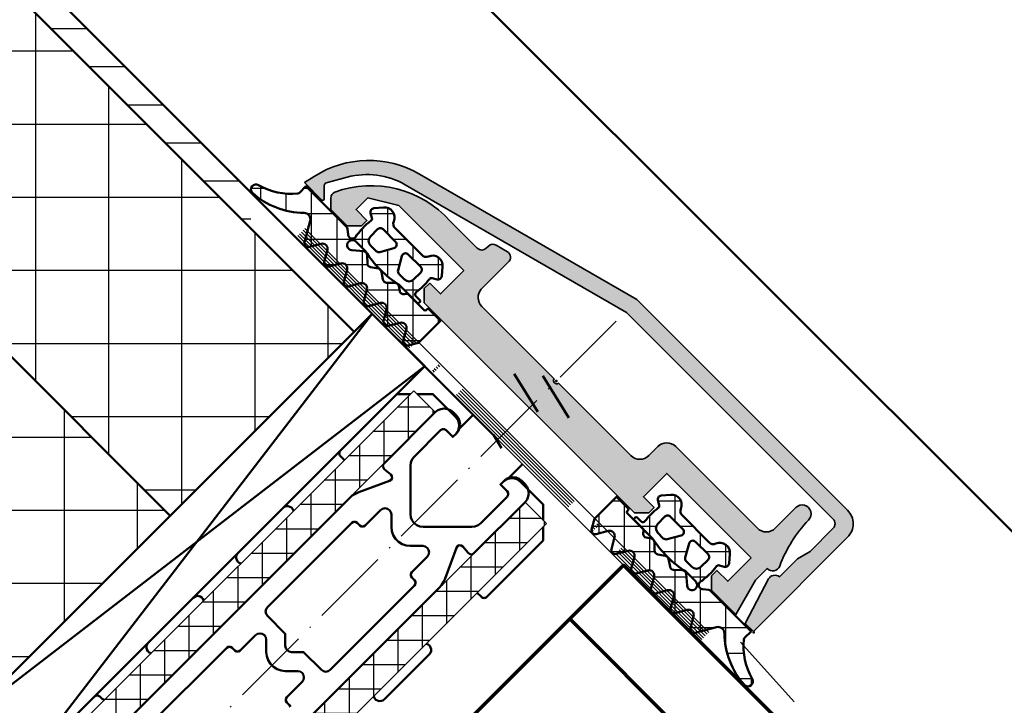
# Model space of a CAD drawing. Units: millimetres. Extents: x 2450 to 23610, y -3352 to 2500.
# Drawn here: x 6962 to 7040, y -2983 to -2929 of the extents above; entities that cross this region are included whole.
import ezdxf

# ---------------------------------------------------------------- set-up
doc = ezdxf.new("R2010")
doc.units = ezdxf.units.MM
for name, pattern in [('ACAD_ISO10W100', [18, 12, -3, 0, -3]), ('BROKEN_2', [17.700000002980232, 12.5, -2.5, 0.2000000029802322, -2.5]), ('BROKEN_4', [17.700000002980232, 12.5, -2.5, 0.2000000029802322, -2.5])]:
    doc.linetypes.add(name, pattern=pattern)
for name, color, linetype, lineweight in [('S02_Beschriftung', 1, 'Continuous', 25), ('S03_AL_Kontur', 253, 'Continuous', 35), ('S04_AL_Schraffur', 253, 'Continuous', 25), ('S05_EPDM_Kontur', 43, 'Continuous', 50), ('S06_EPDM_Schraffur', 43, 'Continuous', 25), ('S07_Isolation_Kontur', 91, 'Continuous', 50), ('S09_KS_Kontur', 254, 'Continuous', 50), ('S11_Stahl_Kontur', 62, 'Continuous', 50), ('S13_Zubehör_Kontur', 32, 'Continuous', 50), ('S15_Glas_Kontur', 4, 'Continuous', 70), ('S18_Mittellinie', 10, 'ACAD_ISO10W100', 25), ('S23_Konstruktion_025', 5, 'Continuous', 25)]:
    doc.layers.add(name, color=color, linetype=linetype, lineweight=lineweight)
doc.layers.add('S22_Einfügepunkte', color=103, linetype='Continuous', lineweight=50, plot=False)

# ---------------------------------------------------------------- blocks, each defined once
blk = doc.blocks.new('*X16421')
at = {"layer": 'S06_EPDM_Schraffur'}
for points in [[(365.7919616699218, 412.2791137695312), (365.7919616699218, 428.9638061523438)], [(338.9461975097656, 426.8181762695312), (367.9375915527344, 426.8181762695312)], [(371.5519714355469, 418.0391235351562), (371.5519714355469, 423.2037963867188)], [(344.7061767578125, 421.0581970214844), (373.6976013183594, 421.0581665039063)], [(350.4661865234375, 415.2981872558594), (368.81103515625, 415.2981872558594)], [(356.2261962890625, 409.5381774902344), (363.0510559082031, 409.5381774902344)]]:
    blk.add_lwpolyline(points, dxfattribs=at)
blk = doc.blocks.new('*X16422')
at = {"layer": 'S06_EPDM_Schraffur'}
for points in [[(364.7492980957031, 458.9978332519531), (367.5776977539063, 458.9978332519531)], [(367.7492980957031, 455.9978332519531), (370.5776977539063, 455.9978332519531)], [(370.7492980957031, 452.9978332519531), (373.5776977539063, 452.9978332519531)], [(373.7492980957031, 449.9978332519531), (376.5776977539063, 449.9978332519531)], [(376.7492980957031, 446.9978332519531), (379.5777282714844, 446.9978332519531)], [(379.7492980957031, 443.9978332519531), (380.4740295410156, 443.9978332519531)]]:
    blk.add_lwpolyline(points, dxfattribs=at)
blk = doc.blocks.new('*X16418')
at = {"layer": 'S06_EPDM_Schraffur'}
for points in [[(189.2160186767578, 430.0382385253906), (189.2160186767578, 426.6441345214844)], [(187.2959747314453, 428.9711608886719), (187.2959747314453, 428.5641784667969)], [(187.4954376220703, 429.1706848144531), (190.0835723876953, 429.1706848144531)], [(191.1360015869141, 428.1182556152344), (191.1360015869141, 424.7241516113281)], [(188.6094512939453, 427.2506408691406), (192.0036315917969, 427.2506408691406)], [(193.0559997558594, 426.1982727050781), (193.0559997558594, 422.8041687011719)], [(190.5294952392578, 425.3306579589844), (193.9235992431641, 425.3306579589844)], [(194.9760284423828, 424.2782897949218), (194.9760284423828, 420.8841247558594)], [(192.4494781494141, 423.4106750488281), (195.8435821533203, 423.4106750488281)], [(196.8959503173828, 422.3582458496094), (196.8959503173828, 418.9641418457031)], [(194.3694763183594, 421.4906921386719), (197.7636260986328, 421.4906921386719)], [(198.8159942626953, 420.4382629394531), (198.8159942626953, 417.0441589355469)], [(196.2895050048828, 419.5706481933594), (199.6835479736328, 419.5706481933594)], [(200.7360382080078, 418.5182800292969), (200.7359771728516, 415.1241760253906)], [(198.2095031738281, 417.6506652832031), (201.6036071777344, 417.6506652832031)], [(202.6559600830078, 416.5982360839844), (202.6559600830078, 413.2041320800781)], [(200.1294708251953, 415.7306823730469), (203.5235748291016, 415.7306823730469)], [(204.5760040283203, 414.6782531738281), (204.5760040283203, 411.2841491699218)], [(202.0495147705078, 413.8106994628906), (205.4435577392578, 413.8106994628906)], [(206.4960021972656, 412.7582702636719), (206.4960021972656, 409.3641662597656)], [(203.9694366455078, 411.8906555175781), (207.3636169433594, 411.8906555175781)], [(208.4159851074219, 410.8382873535156), (208.4159851074219, 407.4441833496094)], [(205.8894805908203, 409.9706726074218), (209.2835845947266, 409.9706726074218)], [(210.3360290527344, 408.9182434082031), (210.3360290527344, 405.5241394042969)], [(207.8094787597656, 408.0506896972656), (211.2035827636719, 408.0506896972656)], [(212.2560119628906, 406.9982604980469), (212.2560119628906, 403.6041564941406)], [(209.7294464111328, 406.1306457519531), (213.1236114501953, 406.1306457519531)], [(214.1759796142578, 405.0782775878906), (214.1759796142578, 401.6841735839844)], [(211.6495056152344, 404.2106628417969), (215.0436096191406, 404.2106628417969)], [(216.0960235595703, 403.1582946777344), (216.0960388183594, 402.6168518066406)], [(213.5694885253906, 402.2906799316406), (215.7698364257812, 402.2906799316406)]]:
    blk.add_lwpolyline(points, dxfattribs=at)
blk = doc.blocks.new('*X16419')
at = {"layer": 'S06_EPDM_Schraffur'}
for points in [[(180.4461212158203, 421.2684020996094), (180.4461212158203, 417.8742980957031)], [(178.7256622314453, 420.4007873535156), (181.3137512207031, 420.4007873535156)], [(178.5261383056641, 420.2013244628906), (178.5261383056641, 419.7942810058594)], [(182.3661651611328, 419.3484191894531), (182.3661651611328, 415.9543151855469)], [(179.8396148681641, 418.4808044433594), (183.2337188720703, 418.4808044433594)], [(184.286148071289, 417.4284362792969), (184.286148071289, 414.0343322753906)], [(181.7595977783203, 416.5608215332031), (185.1537628173828, 416.5608215332031)], [(186.2061462402344, 415.5083923339844), (186.2061462402344, 412.1142883300781)], [(183.6796417236328, 414.6408386230469), (187.073745727539, 414.6408386230469)], [(188.1261749267578, 413.5884094238281), (188.1261749267578, 410.1943054199218)], [(185.599624633789, 412.7207946777344), (188.9937286376953, 412.7207946777344)], [(190.0460968017578, 411.6684265136719), (190.0460968017578, 408.2743225097656)], [(187.5196228027344, 410.8008117675781), (190.9137725830078, 410.8008117675781)], [(191.9661407470703, 409.7484436035156), (191.9661407470703, 406.3542785644531)], [(189.4396514892578, 408.8808288574218), (192.8336944580078, 408.8808288574218)], [(193.8861846923828, 407.8283996582031), (193.8861846923828, 404.4342956542969)], [(191.3596343994141, 406.9608459472656), (194.7537384033203, 406.9608459472656)], [(195.8061218261719, 405.9084167480469), (195.8061218261719, 402.5143127441406)], [(193.2796173095703, 405.0408020019531), (196.6737213134766, 405.0408020019531)], [(197.7261505126953, 403.9884338378906), (197.7261505126953, 400.5943298339844)], [(195.1996612548828, 403.1208190917969), (198.5937042236328, 403.1208190917969)], [(199.6461486816406, 402.0683898925781), (199.6461486816406, 398.6742858886719)], [(197.1195983886719, 401.2008361816406), (200.5137481689453, 401.2008361816406)], [(201.5661163330078, 400.1484069824218), (201.5661163330078, 396.7543029785156)], [(199.0396270751953, 399.2807922363281), (202.4337310791016, 399.2807922363281)], [(203.4861602783203, 398.2284240722656), (203.4861602783203, 394.8343200683594)], [(200.9596252441406, 397.3608093261719), (204.3537292480469, 397.3608093261719)], [(205.4061431884766, 396.3084411621094), (205.4061431884766, 392.9142761230469)], [(202.8795928955078, 395.4408264160156), (206.2737579345703, 395.4408264160156)], [(207.3261260986328, 394.3883972167969), (207.3261260986328, 393.8470153808594)], [(204.7996368408203, 393.5208435058594), (206.9999694824219, 393.5208435058594)]]:
    blk.add_lwpolyline(points, dxfattribs=at)
blk = doc.blocks.new('161450_s')
at = {"layer": 'S04_AL_Schraffur'}
h = blk.add_hatch(color=256, dxfattribs=at)
edge = h.paths.add_edge_path()
edge.add_line((20.6979866027832, -7.499991893768311), (11.29800415039063, -7.499991893768311))
edge.add_line((11.29800415039063, -7.499991893768311), (11.29800415039062, -4.899997234344482))
edge.add_line((11.29800415039062, -4.899997234344482), (12.49800205230713, -4.899997234344482))
edge.add_line((12.49800205230713, -4.899997234344482), (12.49800205230713, -4.299998283386232))
edge.add_line((12.49800205230713, -4.299998283386232), (11.69800472259522, -3.5))
edge.add_line((11.69800472259522, -3.5), (-11.70195102691651, -3.5))
edge.add_line((-11.70195102691651, -3.5), (-12.50194835662842, -4.299998283386232))
edge.add_line((-12.50194835662842, -4.299998283386232), (-12.50194835662842, -4.899997234344482))
edge.add_line((-12.50194835662842, -4.899997234344482), (-11.30195045471192, -4.899997234344482))
edge.add_line((-11.30195045471192, -4.899997234344482), (-11.30195045471191, -7.499991893768311))
edge.add_line((-11.30195045471191, -7.499991893768311), (-18.55086898803711, -7.499991893768311))
edge.add_line((-18.55086898803711, -7.499991893768311), (-20.70193290710449, -6.199994564056396))
edge.add_line((-20.70193290710449, -6.199994564056396), (-20.70193290710449, -4.899997234344482))
edge.add_line((-20.70193290710449, -4.899997234344482), (-19.50193214416504, -4.899997234344482))
edge.add_line((-19.50193214416504, -4.899997234344482), (-19.50193214416504, -4.299998283386232))
edge.add_line((-19.50193214416504, -4.299998283386232), (-20.30192947387695, -3.5))
edge.add_line((-20.30192947387695, -3.5), (-22.10192680358887, -3.500000000000001))
edge.add_line((-22.10192680358887, -3.500000000000001), (-22.74731826782288, -4.145390033722537))
edge.add_arc((-22.42503726627465, -4.499022025747441), 0.4784565076811393, 132.3443432157596, 203.5140561727578)
edge.add_arc((-15.29702766678878, -1.166516662645633), 8.346845085537476, 204.9687077073396, 273.2439002333487)
edge.add_line((-14.82470893859863, -9.499987602233887), (-11.8019495010376, -9.499987602233887))
edge.add_arc((-11.8019496459066, -9.99998679342857), 0.4999991911947049, 1.6600791525434033e-05, 89.99998339920887, ccw=False)
edge.add_line((-11.30195045471191, -9.99998664855957), (-11.30195045471191, -10.23251247406005))
edge.add_arc((-10.80194805568784, -10.23251014454959), 0.5000023990295028, 180.000266940955, 254.9998704614815)
edge.add_line((-10.93135929107666, -10.71547508239746), (-9.931364059448242, -10.98342323303223))
edge.add_arc((-9.804562600632998, -10.4919719194893), 0.5075460605115002, 255.5324043133033, 366.1957358830348)
edge.add_line((-9.299981117248535, -10.43719482421875), (-9.299981117248535, -7.437201499938963))
edge.add_arc((-8.301957453197158, -7.499990657253344), 0.9999968561364513, 89.99998150686793, 176.4000668708648, ccw=False)
edge.add_line((-8.301957130432129, -6.499993801116944), (-0.2499994933605194, -6.499993801116944))
edge.add_arc((0, -6.556243495677164), 0.2562494386698912, 12.680341729760187, 167.3196582702398, ccw=False)
edge.add_line((0.2499994933605194, -6.499993801116944), (8.299955368041992, -6.499993801116944))
edge.add_arc((8.299953485540165, -7.499993776333566), 0.9999999752183939, 0.0006542781936786923, 89.99989214058769, ccw=False)
edge.add_line((9.29995346069336, -7.499982357025145), (9.299980163574217, -8.499990463256836))
edge.add_arc((10.29996928873669, -8.499998477090372), 0.999989125194581, 179.9995408361673, 269.9994209627043)
edge.add_line((10.29995918273929, -9.499987602233887), (19.39798545837402, -9.499987602233887))
edge.add_arc((19.39800897598189, -10.49996217718898), 0.9999745752316392, 0.0011114316187104123, 90.00134749393487, ccw=False)
edge.add_line((20.39798355102539, -10.49994277954102), (20.39798355102539, -12.79998111724854))
edge.add_arc((21.09731006622314, -12.79998064041138), 0.6993265151979164, 180.0000390672398, 360.0000390672401)
edge.add_arc((32.38587681110928, -13.02929287130864), 10.591722851358, 155.5223932371061, 178.759439124609, ccw=False)
edge.add_arc((22.20226039768668, -8.396249724469733), 0.5962739647885147, 335.7928306635611, 450.4114042621163)
edge.add_line((22.19797897338867, -7.799991130828858), (22.19797897338867, -6.499993801116928))
edge.add_line((22.19797897338867, -6.499993801116928), (23.0018253326416, -3.5))
edge.add_line((23.0018253326416, -3.5), (20.2979850769043, -3.5))
edge.add_line((20.2979850769043, -3.5), (19.49798774719239, -4.299998283386233))
edge.add_line((19.49798774719239, -4.299998283386233), (19.49798774719239, -4.899997234344482))
edge.add_line((19.49798774719239, -4.899997234344482), (20.6979866027832, -4.899997234344481))
edge.add_line((20.6979866027832, -4.899997234344481), (20.6979866027832, -7.499991893768311))
at = {"layer": 'S03_AL_Kontur'}
blk.add_lwpolyline([(20.6979866027832, -7.499991893768311), (11.29800415039063, -7.499991893768311), (11.29800415039062, -4.899997234344482), (12.49800205230713, -4.899997234344482), (12.49800205230713, -4.299998283386232), (11.69800472259522, -3.5), (-11.70195102691651, -3.5), (-12.50194835662842, -4.299998283386232), (-12.50194835662842, -4.899997234344482), (-11.30195045471192, -4.899997234344482), (-11.30195045471191, -7.499991893768311), (-18.55086898803711, -7.499991893768311), (-20.70193290710449, -6.199994564056396), (-20.70193290710449, -4.899997234344482), (-19.50193214416504, -4.899997234344482), (-19.50193214416504, -4.299998283386232), (-20.30192947387695, -3.5), (-22.10192680358887, -3.500000000000001), (-22.74731826782288, -4.145390033722537, 0.3209191069574127), (-22.8637638092041, -4.689913749694834, 0.3070441541580669), (-14.82470893859863, -9.499987602233887), (-11.8019495010376, -9.499987602233887, -0.4142133926482415), (-11.30195045471191, -9.99998664855957), (-11.30195045471191, -10.23251247406005, 0.3394523295536267), (-10.93135929107666, -10.71547508239746), (-9.931364059448242, -10.98342323303223, 0.5242512764555086), (-9.299981117248535, -10.43719482421875), (-9.299981117248535, -7.437201499938963, -0.3959284396566173), (-8.301957130432129, -6.499993801116944), (-0.2499994933605194, -6.499993801116944, -0.8000005976862369), (0.2499994933605194, -6.499993801116944), (8.299955368041992, -6.499993801116944, -0.4142096663683453), (9.29995346069336, -7.499982357025145), (9.299980163574217, -8.499990463256836, 0.4142129495859552), (10.29995918273929, -9.499987602233887), (19.39798545837402, -9.499987602233887, -0.4142147691126088), (20.39798355102539, -10.49994277954102), (20.39798355102539, -12.79998111724854, 1.000000000000001), (21.7966365814209, -12.79998016357422, -0.1017396094709359), (22.74610328674317, -8.640744209289556, 0.546455551875232), (22.19797897338867, -7.799991130828858), (22.19797897338867, -6.499993801116928), (23.0018253326416, -3.5), (20.2979850769043, -3.5), (19.49798774719239, -4.299998283386233), (19.49798774719239, -4.899997234344482), (20.6979866027832, -4.899997234344481)], format="xyb", close=True, dxfattribs=at)
at = {"layer": 'S22_Einfügepunkte'}
for p in [(25, -3.5), (0, -6.5)]:
    blk.add_point(p, dxfattribs=at)
blk = doc.blocks.new('161460_s')
at = {"layer": 'S04_AL_Schraffur'}
h = blk.add_hatch(color=256, dxfattribs=at)
edge = h.paths.add_edge_path()
edge.add_arc((-42.73207166993919, 0.3019956503629277), 5.993340220217315, 209.9704805124778, 255.0322967304535)
edge.add_line((-44.27999877929688, -5.48799991607666), (-24.82859802246094, -10.6999340057373))
edge.add_line((-24.82859802246094, -10.6999340057373), (-1.79998779296875, -10.6999340057373))
edge.add_arc((-1.799971268312543, -10.19998104603173), 0.4999529599786658, 269.998106235717, 360.0053909278619)
edge.add_line((-1.300018310546875, -10.1999340057373), (-1.300018310546875, -7.619583129882812))
edge.add_line((-1.300018310546875, -7.619583129882812), (-1.600006103515625, -6.499961853027344))
edge.add_line((-1.600006103515625, -6.499961853027344), (-1.600006103515625, -4.499969482421875))
edge.add_arc((-1.505140088450861, -3.912267958911027), 0.595308862315387, 165.9144488595551, 260.8304841933665, ccw=False)
edge.add_line((-2.082550048828125, -3.767387390136719), (-0.899993896484375, 0))
edge.add_line((-0.899993896484375, 0), (0, 0))
edge.add_line((0, 0), (0, -10.49993133544922))
edge.add_arc((-1.499992515020572, -10.49992356210084), 1.499992515040713, 269.99854840198407, 359.99970307848196, ccw=False)
edge.add_line((-1.500030517578125, -11.99991607666016), (-24.99978637695312, -11.99992370605469))
edge.add_line((-24.99978637695312, -11.99992370605469), (-44.07022094726562, -6.8900146484375))
edge.add_arc((-41.9996050280579, 0.8374532235873282), 8.000075624520832, 192.5006234184108, 254.9996738684145, ccw=False)
edge.add_line((-49.81002807617188, -0.8941650390625), (-49.9996337890625, 0))
edge.add_line((-49.9996337890625, 0), (-48.06207717889902, 0))
edge.add_arc((-48.06207717889897, -0.100000000000026), 0.100000000000026, -44.99882650731439, 90.00000000002439, ccw=False)
edge.add_line((-47.99136505254774, -0.1707092298564703), (-48.73635864257812, -0.9157333374023438))
edge.add_arc((-48.49972952670381, -1.10000281320985), 0.2999142847445472, 142.0911458668943, 217.899364148943)
edge.add_line((-48.73638916015625, -1.284233093261719), (-47.92399978637695, -2.691999912261963))
at = {"layer": 'S03_AL_Kontur'}
blk.add_lwpolyline([(-47.92399978637695, -2.691999912261963, 0.1991927785047379), (-44.27999877929688, -5.48799991607666), (-24.82859802246094, -10.6999340057373), (-1.79998779296875, -10.6999340057373, 0.4142508018528785), (-1.300018310546875, -10.1999340057373), (-1.300018310546875, -7.619583129882812), (-1.600006103515625, -6.499961853027344), (-1.600006103515625, -4.499969482421875, -0.4395733047315691), (-2.082550048828125, -3.767387390136719), (-0.899993896484375, 0), (0, 0), (0, -10.49993133544922, -0.4142194650351205), (-1.500030517578125, -11.99991607666016), (-24.99978637695312, -11.99992370605469), (-44.07022094726562, -6.8900146484375, -0.2796709536367333), (-49.81002807617188, -0.8941650390625), (-49.9996337890625, 0), (-48.06207717889902, 0, -0.6681712315816839), (-47.99136505254774, -0.1707092298564703), (-48.73635864257812, -0.9157333374023438, 0.3433918641554863), (-48.73638916015625, -1.284233093261719)], format="xyb", close=True, dxfattribs=at)
blk = doc.blocks.new('244682_s')
at = {"layer": 'S06_EPDM_Schraffur'}
h = blk.add_hatch(dxfattribs=at)
h.set_pattern_fill('NETZ', color=256, scale=2, angle=45, style=0)
h.set_pattern_definition([(45, (-282.3808273793325, -107.9329604720306), (-1.414213562373095, 1.414213562373095), []), (135, (-282.3808273793325, -107.9329604720306), (-1.414213562373095, -1.414213562373095), [])])
h.paths.add_polyline_path([(3.852625213970668, 3.850954264926685), (4.699997269820699, 4.340184749455588, 0.5773502691896378), (4.699997269820699, 4.859799991755551), (3.852625213970668, 5.349030476384371, -0.5773502691896152), (3.852625213970668, 6.050954264926673), (4.699997269820699, 6.540184749455562, 0.5773502691896115), (4.699997269820699, 7.059799991755483), (3.852625213970725, 7.549030476384416, -0.5773502691896126), (3.852625213970668, 8.25095426492669), (4.699997269820699, 8.74018474945558, 0.5773502691896218), (4.699997269820699, 9.259799991755472), (3.937561704520702, 9.699992370655524), (1.49999726982071, 9.69999237065555), (1.49999726982071, 8.399992370655625, 0.414213562373056), (1.599997269820676, 8.299992370655573), (1.684018131725314, 8.29999237065555, -0.3866068747316151), (1.809997269820713, 8.199992370655451), (1.808705244211694, 6.473545708503337, 0.2373038201584566), (1.916582225330706, 6.263978931544134), (2.031274914745609, 6.186617735806195, -0.4142135623730939), (2.112228315488494, 5.770148592907773), (1.879875620753637, 5.425671556704216, 0.2953357094150053), (1.912784952425056, 5.049516174451185), (2.374307818026068, 4.57159525665007, -0.3541185725306946), (2.407217149684072, 4.195439874549436), (2.051285998054198, 3.667750241705193, 0.2461209598137083), (2.051285998054198, 3.332234499505958), (2.407217149676342, 2.804544866673112, -0.3541185725306859), (2.374307818016405, 2.428389484551118), (1.912784952417724, 1.950468566752448, 0.3340794049232619), (1.898773559582708, 1.549234772681658), (2.506415047048108, 0.8250758469227719, -1.428148006742137), (1.799997269820722, 0.5679608030555698), (1.799997269820722, 1.634516560055545, 0.1072112534834077), (1.799997269822086, 5.365468181266991), (1.799997269820722, 7.399992370655539, 0.4142135623730905), (1.699997269820642, 7.499992370655548), (1.599997269820733, 7.499992370655519, 0.4142135623731315), (1.49999726982071, 7.399992370655553), (1.49999726982071, 6.946148799113757, -0.4553855069119879), (1.272386219292855, 6.748063893356786, 0.06456088814465227), (-0.2116842789230304, 6.749487092834102, -0.30486013860804), (-0.4120929823577626, 6.847628362950601), (-0.6134679411118782, 7.196420022995468, 0.4663076581550218), (-1.066111845073749, 7.276233355917142), (-1.639022894263519, 6.795503905925727, 0.5622077916153972), (-1.432485114199437, 5.4442068129256, -0.3027756377321805), (-1.124792806507855, 4.982668351388554), (-1.124792806507855, 2.012756911709005, -0.3027756377321838), (-1.432485114199437, 1.55121845017203, 0.5622077916153975), (-1.639022894263519, 0.1999213571717036), (-1.066111845172259, -0.2808080927370469, 0.4663076581549737), (-0.6134679411118782, -0.2009947597979647), (-0.4120929822877315, 0.1477969002885402, -0.3048601385876863), (-0.2116842788581152, 0.2459381703872339, 0.08217445507346881), (1.590157970528765, 0.3020491134473673, -0.1438116768306701), (1.702485197408407, 0.2926698569866915, -0.5142585604942614), (1.844371228623288, -0.2587504530106912), (1.546788381187696, -0.6133958805880297, 0.1763269806900169), (1.49999726982071, -0.741953402514369), (1.499997269820653, -5.300007629344407), (2.219106339044913, -5.300007629344449, -0.1715343877795683), (2.344790946737021, -5.344433276094023, -0.159588373327779), (4.066901072578617, -8.003197050749122, 0.8785445928809588), (4.850625460502044, -7.901429829002012, 0.1794534424442902), (3.090241437425846, -3.91598772824949, -0.4931454260312915), (3.193794828021794, -3.129421635743824), (4.699997269820699, -2.25981525054442, 0.5773502691896267), (4.699997269820699, -1.740200008244443), (3.852625213970668, -1.250969523615623, -0.5773502691896392), (3.852625213970668, -0.5490457350733351), (4.699997269820699, -0.0598152505444034, 0.5773502691896446), (4.699997269820699, 0.4597999917554745), (3.852625213970725, 0.9490304763844506, -0.577350269189617), (3.852625213970668, 1.650954264926753), (4.699997269820699, 2.140184749455557, 0.577350269189613), (4.699997269820699, 2.659799991755548), (3.852625213970668, 3.149030476384425, -0.5773502691896102)])
h.paths.add_polyline_path([(1.049970262932504, 4.515211091541715), (0.04997026304448582, 3.93786082240635, -0.5773502691896418), (-0.4000297370115504, 4.197668443574003), (-0.4000297370115504, 5.597668443573866, -0.4142135623730951), (-0.1000297370115391, 5.897668443573934), (0.6999702629884723, 5.897668443573963, -0.4142135623730949), (1.199970262988529, 5.397668443573949), (1.199970262988472, 4.775018712773971, -0.2679491924311274)], flags=16)
h.paths.add_polyline_path([(1.199970262988472, 2.2203181743741), (1.199970262988472, 1.597668443573994, -0.4142135623730951), (0.6999702629884723, 1.097668443573951), (-0.1000297370115391, 1.097668443573966, -0.4142135623731087), (-0.4000297370115504, 1.397668443573977), (-0.4000297370115504, 2.797668443573926, -0.577350269189629), (0.04997026295785645, 3.057476064691627), (1.049970263019134, 2.480125795456217, -0.2679491924311203)], flags=16)
at = {"layer": 'S05_EPDM_Kontur'}
for points in [[(-1.066111845172259, -0.2808080927370469, 0.4663076581549737), (-0.6134679411118782, -0.2009947597979647), (-0.4120929822877315, 0.1477969002885402, -0.3048601385876863), (-0.2116842788581152, 0.2459381703872339, 0.08217445507346881), (1.590157970528765, 0.3020491134473673, -0.1438116768306701), (1.702485197408407, 0.2926698569866915, -0.5142585604942612), (1.844371228623288, -0.2587504530106912), (1.546788381187696, -0.6133958805880297, 0.1763269806900169), (1.49999726982071, -0.741953402514369), (1.499997269820653, -5.300007629344407), (2.219106339044913, -5.300007629344449, -0.1715343877795683), (2.344790946737021, -5.344433276094023, -0.159588373327779), (4.066901072578617, -8.003197050749122, 0.8785445928809585), (4.850625460502044, -7.901429829002012, 0.1794534424442902), (3.090241437425846, -3.91598772824949, -0.4931454260312916), (3.193794828021794, -3.129421635743824), (4.699997269820699, -2.25981525054442, 0.5773502691896267), (4.699997269820699, -1.740200008244443), (3.852625213970668, -1.250969523615623, -0.5773502691896392), (3.852625213970668, -0.5490457350733351), (4.699997269820699, -0.0598152505444034, 0.5773502691896445), (4.699997269820699, 0.4597999917554745), (3.852625213970725, 0.9490304763844506, -0.577350269189617), (3.852625213970668, 1.650954264926753), (4.699997269820699, 2.140184749455557, 0.5773502691896129), (4.699997269820699, 2.659799991755548), (3.852625213970668, 3.149030476384425, -0.5773502691896103), (3.852625213970668, 3.850954264926685), (4.699997269820699, 4.340184749455588, 0.5773502691896377), (4.699997269820699, 4.859799991755551), (3.852625213970668, 5.349030476384371, -0.5773502691896151), (3.852625213970668, 6.050954264926673), (4.699997269820699, 6.540184749455562, 0.5773502691896116), (4.699997269820699, 7.059799991755483), (3.852625213970725, 7.549030476384416, -0.5773502691896126), (3.852625213970668, 8.25095426492669), (4.699997269820699, 8.74018474945558, 0.577350269189622), (4.699997269820699, 9.259799991755472), (3.937561704520704, 9.699992370655522), (1.49999726982071, 9.69999237065555), (1.49999726982071, 8.399992370655625, 0.414213562373056), (1.599997269820676, 8.299992370655573), (1.699997269820585, 8.299992370655545, -0.3486470926987277), (1.809997269820713, 8.199992370655451), (1.808705244211694, 6.473545708503337, 0.2564058782720322), (1.932239398840125, 6.253418034674908), (2.031274914745609, 6.186617735806195, -0.414213562373094), (2.112228315488494, 5.770148592907773), (1.879875620753637, 5.425671556704216, 0.2953357094150053), (1.912784952425056, 5.049516174451185), (2.374307818026068, 4.57159525665007, -0.3541185725306947), (2.407217149684072, 4.195439874549436), (2.051285998054198, 3.667750241705193, 0.2461209598137083), (2.051285998054198, 3.332234499505958), (2.407217149676342, 2.804544866673112, -0.354118572530686), (2.374307818016405, 2.428389484551118), (1.912784952417724, 1.950468566752448, 0.3340794049232619), (1.898773559582708, 1.549234772681658), (2.506415047048108, 0.8250758469227719, -1.428148006742136), (1.799997269820722, 0.5679608030555698), (1.799997269820722, 1.634516560055545, 0.1072112534834077), (1.799997269822086, 5.365468181266991), (1.799997269820722, 7.399992370655539, 0.4142135623730905), (1.699997269820642, 7.499992370655548), (1.599997269820733, 7.499992370655519, 0.4142135623731314), (1.49999726982071, 7.399992370655553), (1.49999726982071, 6.946148799113757, -0.4553855069119879), (1.272386219292855, 6.748063893356786, 0.06456088814465227), (-0.2116842789230304, 6.749487092834102, -0.3048601386080399), (-0.4120929823577626, 6.847628362950601), (-0.6134679411118782, 7.196420022995468, 0.4663076581550218), (-1.066111845073749, 7.276233355917142), (-1.639022894263519, 6.795503905925727, 0.5622077916153972), (-1.432485114199437, 5.4442068129256, -0.3027756377321805), (-1.124792806507855, 4.982668351388554), (-1.124792806507855, 2.012756911709005, -0.3027756377321839), (-1.432485114199437, 1.55121845017203, 0.5622077916153975), (-1.639022894263519, 0.1999213571717036)], [(0.04997026304448582, 3.93786082240635), (1.049970262932504, 4.515211091541715, 0.2679491924311274), (1.199970262988472, 4.775018712773971), (1.199970262988529, 5.397668443573949, 0.4142135623730949), (0.6999702629884723, 5.897668443573963), (-0.1000297370115391, 5.897668443573934, 0.4142135623730951), (-0.4000297370115504, 5.597668443573866), (-0.4000297370115504, 4.197668443574003, 0.5773502691896419)], [(1.049970263019134, 2.480125795456217), (0.04997026295785645, 3.057476064691627, 0.5773502691896288), (-0.4000297370115504, 2.797668443573926), (-0.4000297370115504, 1.397668443573977, 0.4142135623731087), (-0.1000297370115391, 1.097668443573966), (0.6999702629884723, 1.097668443573951, 0.414213562373095), (1.199970262988472, 1.597668443573994), (1.199970262988472, 2.2203181743741, 0.2679491924311203)]]:
    blk.add_lwpolyline(points, format="xyb", close=True, dxfattribs=at)

msp = doc.modelspace()

# ---------------------------------------------------------------- linework, layer by layer
msp.add_line((7023.367179161271, -2982.47293708092), (7019.132528809807, -2977.757861845683))
at = {"layer": 'S02_Beschriftung'}
for points in [[(6993.396695290894, -2957.956929209644), (6995.09370151648, -2959.653950694019), (6967.51655307898, -2987.231099131519), (6965.819470559449, -2985.534077647144)], [(7002.16645542273, -2966.726765635425), (7003.863583718628, -2968.4237871198), (6976.286389504761, -2996.000996592456), (6974.58930698523, -2994.303914072925)]]:
    msp.add_lwpolyline(points, close=True, dxfattribs=at)
at = {"layer": 'S05_EPDM_Kontur'}
for points in [[(6969.856030618042, -2984.893391611988), (6988.335629617066, -2966.412007334644), (6988.55561557898, -2966.221882822925), (6988.80073276648, -2966.065693858081), (6989.065991555542, -2965.946675303394), (6991.495312844605, -2965.061299326831), (6991.62251011023, -2964.972187998706), (6991.688183938355, -2964.83150196355), (6991.674634133667, -2964.676777842456), (6991.585644875855, -2964.549580576831), (6991.08100620398, -2964.126179697925), (6991.004773293824, -2964.029011729175), (6990.97407261023, -2963.909382822925), (6990.994214211792, -2963.787617686206), (6991.061658059449, -2963.684163096363), (6995.09370151648, -2959.653950694019), (6995.300809060425, -2959.4950761823), (6995.54194370398, -2959.395100596363), (6995.80073276648, -2959.361042979175), (6996.059628640503, -2959.395161631519), (6996.300839578003, -2959.4950761823), (6996.507901345582, -2959.653950694019), (6996.755444680542, -2959.901448252613), (6996.914380227417, -2960.108601572925), (6997.014233743042, -2960.349751475269), (6997.04829136023, -2960.608601572925), (6997.014233743042, -2960.867390635425), (6996.914319192261, -2961.108601572925), (6996.755444680542, -2961.315632822925), (6996.472500954957, -2961.5985918073), (6995.941968118042, -2961.068074229175), (6995.807446633667, -2960.990376475269), (6995.652051125855, -2960.990376475269), (6995.517651711792, -2961.068013194019), (6993.435742532105, -2963.149983408863), (6993.276562844605, -2963.356831553394), (6993.176694070191, -2963.597920420581), (6993.142972146363, -2963.856709483081), (6993.142895852417, -2967.675801279956), (6993.176892434449, -2967.934651377613), (6993.276745950074, -2968.175923350269), (6993.435681496949, -2968.383076670581), (6993.642834817261, -2968.542012217456), (6993.884106789917, -2968.641865733081), (6994.142895852417, -2968.675801279956), (6997.96381870398, -2968.675801279956), (6998.22260776648, -2968.64204883855), (6998.463696633667, -2968.542134287769), (6998.670590554566, -2968.383015635425), (7000.751599465699, -2966.301960947925), (7000.829236184449, -2966.167561533863), (7000.829236184449, -2966.01216602605), (7000.751523171753, -2965.877705576831), (7000.221875344605, -2965.347981455738), (7000.590054665894, -2964.979756358081), (7000.700619851441, -2964.894917490894), (7000.94184604773, -2964.794941904956), (7001.20063511023, -2964.760884287769), (7001.459561501832, -2964.795002940113), (7001.70063511023, -2964.894856455738), (7001.907788430542, -2965.053853037769), (7002.165616189332, -2965.311665537769), (7002.324551736207, -2965.518757822925), (7002.424466286988, -2965.759968760425), (7002.458569680542, -2966.018818858081), (7002.424496804566, -2966.277668955738), (7002.324521218628, -2966.518818858081), (7002.16645542273, -2966.726765635425), (6998.134473000855, -2970.756978037769), (6998.031064187378, -2970.824482920581), (6997.909253274292, -2970.844563486988), (6997.789624368042, -2970.81392383855), (6997.692532693238, -2970.737690928394), (6997.269116555542, -2970.233113291675), (6997.141919289917, -2970.14400196355), (6996.98725620398, -2970.130513194019), (6996.846387063355, -2970.196125986988), (6996.757382546753, -2970.323323252613), (6995.872861062378, -2972.753560069019), (6995.75385776648, -2973.018818858081), (6995.59760776648, -2973.263936045581), (6995.407544289917, -2973.483906748706), (6976.927075539917, -2991.964375498706)], [(6983.691113625855, -2982.86861133855), (6983.613537942261, -2982.734395029956), (6983.400586282105, -2982.5214433698), (6983.32270542273, -2982.386982920581), (6983.32270542273, -2982.231648447925), (6983.400586282105, -2982.097187998706), (6984.60249057898, -2980.894917490894), (6984.710843240113, -2980.732686045581), (6984.748852883667, -2980.541340830738), (6984.710766946167, -2980.349995615894), (6984.602505837769, -2980.187825205738), (6984.440137063355, -2980.079426768238), (6984.248852883667, -2980.041279795581), (6983.279004250855, -2980.041218760425), (6982.94526401648, -2980.003804209644), (6982.628140603394, -2979.892964365894), (6982.343640481324, -2979.714253428394), (6982.106091653199, -2979.476704600269), (6981.927441750855, -2979.192219736988), (6981.816495095582, -2978.875081065113), (6981.779065286011, -2978.541279795581), (6981.779065286011, -2977.571492197925), (6981.741040383667, -2977.380146983081), (6981.632641946167, -2977.217976572925), (6981.470410500855, -2977.109517100269), (6981.279126321167, -2977.071553233081), (6981.08784214148, -2977.109578135425), (6980.925488625855, -2977.217976572925), (6979.723569070191, -2978.420247080738), (6979.589184914917, -2978.498127940113), (6979.433789407105, -2978.498127940113), (6979.299405251832, -2978.420247080738), (6979.08784214148, -2978.208760264331), (6978.953442727417, -2978.130879404956), (6978.798062478394, -2978.130879404956), (6978.663602029175, -2978.208760264331), (6972.326260720582, -2984.546101572925)]]:
    msp.add_lwpolyline(points, dxfattribs=at)
msp.add_lwpolyline([(6988.520215188355, -2968.3505449323), (6981.877148782105, -2974.99361133855), (6981.768689309449, -2975.155781748706), (6981.730603371949, -2975.347187998706), (6981.768689309449, -2975.53853321355), (6981.877148782105, -2975.700764658863), (6983.280591164917, -2977.104146006519), (6983.280591164917, -2978.039753916675), (6983.318555032105, -2978.231160166675), (6983.426953469605, -2978.393391611988), (6983.589200173707, -2978.501790049488), (6983.780591164917, -2978.539753916675), (6984.716199075074, -2978.539753916675), (6986.119702493042, -2979.9433183698), (6986.281872903199, -2980.0517168073), (6986.473218118042, -2980.0898027448), (6986.664639626832, -2980.0517168073), (6986.826855813355, -2979.9433183698), (6993.469906960816, -2973.300190928394), (6993.547742043824, -2973.165730479175), (6993.54780307898, -2973.010334971363), (6993.47016636023, -2972.876240733081), (6993.257153664917, -2972.663228037769), (6993.179272805542, -2972.52876758855), (6993.179272805542, -2972.373372080738), (6993.257153664917, -2972.238911631519), (6994.459057961792, -2971.036702158863), (6994.567456399292, -2970.87447071355), (6994.605542336792, -2970.68306446355), (6994.567395364136, -2970.491780283863), (6994.459057961792, -2970.32954883855), (6994.29682651648, -2970.22115040105), (6994.10542026648, -2970.18306446355), (6993.13569370398, -2970.18306446355), (6992.801831399292, -2970.145588877613), (6992.484692727417, -2970.034687998706), (6992.200268899292, -2969.856038096363), (6991.962720071167, -2969.618489268238), (6991.784009133667, -2969.334004404956), (6991.673169289917, -2969.016865733081), (6991.63569370398, -2968.683003428394), (6991.63569370398, -2967.713276865894), (6991.59760776648, -2967.521870615894), (6991.48920932898, -2967.359761240894), (6991.326977883667, -2967.251301768238), (6991.13569370398, -2967.21333790105), (6990.944409524292, -2967.251362803394), (6990.782193337769, -2967.359761240894), (6989.580273782105, -2968.562031748706), (6989.445813332886, -2968.639912608081), (6989.29047886023, -2968.639912608081), (6989.156018411011, -2968.562031748706), (6988.944531594605, -2968.3505449323), (6988.81001011023, -2968.272664072925), (6988.654675637574, -2968.272664072925)], close=True, dxfattribs=at)
at = {"layer": 'S06_EPDM_Schraffur'}
for points in [[(6963.620663796753, -2957.198842051441), (6963.620663796753, -2928.207509043628)], [(6937.612057839722, -2931.190266611988), (6966.603451882691, -2931.190266611988)], [(6969.380673562378, -2962.958851817066), (6969.380673562378, -2933.967518809253)], [(6943.372067605347, -2936.950276377613), (6972.36340061316, -2936.950245860035)], [(6975.140683328003, -2966.881459238941), (6975.140683328003, -2939.727528574878)], [(6975.140683328003, -2962.958851817066), (6975.140683328003, -2939.727528574878)], [(6949.132077370972, -2942.71025562566), (6978.123410378785, -2942.71025562566)], [(6980.900693093628, -2961.12145192123), (6980.900693093628, -2945.487538805082)], [(6954.892087136597, -2948.470265391285), (6983.883415592061, -2948.470265391285)], [(6986.660702859253, -2955.361414603032), (6986.660702859253, -2951.247556464694)], [(6960.652066384644, -2954.230244639331), (6987.791869846164, -2954.230244639331)], [(6966.412076150269, -2959.990254404956), (6982.031875238599, -2959.990254404956)], [(6972.172055398316, -2965.750233653003), (6976.271908913941, -2965.750264170581)]]:
    msp.add_lwpolyline(points, dxfattribs=at)
at = {"layer": 'S07_Isolation_Kontur'}
for p, q in [((6974.221982156128, -2967.800160410816), (6876.641324197144, -2870.21953296941)), ((6988.717587624878, -2953.304524424488), (6959.726239358277, -2982.295948985035)), ((6980.561703835816, -2961.460438731128), (6959.726254617066, -2982.295948985035))]:
    msp.add_line(p, q, dxfattribs=at)
at = {"layer": 'S09_KS_Kontur'}
msp.add_line((6891.136929665894, -2819.661610606128), (7050.589361886499, -2979.113933995552), dxfattribs=at)
at = {"layer": 'S11_Stahl_Kontur'}
msp.add_lwpolyline([(7000.031359011953, -2961.78976733196), (6892.551175271363, -2854.309620860035), (6892.284146462769, -2854.085560801441), (6891.982236062378, -2853.911183360035), (6891.654629861207, -2853.791981699878), (6891.311215554566, -2853.731434824878), (6890.9626742948, -2853.731434824878), (6890.619382058472, -2853.791981699878), (6890.291714822144, -2853.911244395191), (6889.989834939332, -2854.085560801441), (6889.722745095582, -2854.309620860035), (6792.14204136023, -2951.890309336597), (6793.55627170691, -2953.304524424488), (6890.783414040894, -2856.077382090503), (6890.945614968628, -2855.968983653003), (6891.136929665894, -2855.93095875066), (6891.328335915894, -2855.968983653003), (6891.490597878785, -2856.077321055347), (6988.717636798165, -2953.3044932226)], dxfattribs=at)
at = {"layer": 'S13_Zubehör_Kontur'}
for p, q in [((6990.131817971558, -2951.890309336597), (6962.452710305542, -2987.850789072925)), ((6958.312054787964, -2983.710133555347), (6994.272473489136, -2956.030964854175)), ((7001.315259133667, -2956.616780283863), (7003.170483743042, -2959.626484873706)), ((7003.572110329957, -2956.781147959644), (7005.611752663941, -2960.098408701831)), ((6996.978589211792, -2960.953450205738), (6998.086743508667, -2959.845295908863)), ((6999.682507668824, -2961.440999033863), (7000.320630227417, -2962.476277354175)), ((7001.975903664917, -2963.734395029956), (7000.896512185425, -2964.813740733081)), ((7003.602246438355, -2968.685139658863), (7003.602231179566, -2969.744771006519))]:
    msp.add_line(p, q, dxfattribs=at)
msp.add_lwpolyline([(6990.131817971558, -2951.890309336597), (6994.272473489136, -2956.030964854175), (6962.452710305542, -2987.850789072925), (6958.312054787964, -2983.710133555347)], close=True, dxfattribs=at)
for points in [[(6987.938550149292, -2963.414937022144), (6987.621594582886, -2963.097981455738), (6987.584302102417, -2963.052510264331), (6987.55659214148, -2963.000630381519), (6987.53950229773, -2962.944355967456), (6987.533764993042, -2962.885823252613), (6987.53950229773, -2962.827290537769), (6987.55659214148, -2962.771016123706), (6987.584302102417, -2962.71919727605), (6987.621594582886, -2962.673726084644), (6992.076382790894, -2958.218953135425), (6993.134579812378, -2958.218953135425)], [(6993.65864292273, -2958.218953135425), (6994.904797707886, -2958.218953135425), (6996.672574197144, -2959.986714365894), (6996.796948586792, -2960.138264658863), (6996.889355813355, -2960.311116221363), (6996.94624057898, -2960.498738291675), (6996.965466653199, -2960.69380665105), (6996.946225320191, -2960.888875010425), (6996.889371072144, -2961.076497080738), (6996.796948586792, -2961.249409678394), (6996.748364602417, -2961.308613779956)], [(7000.512524758667, -2965.072834971363), (7000.57172886023, -2965.024189951831), (7000.744641457886, -2964.931782725269), (7000.932202493042, -2964.874897959644), (7001.127331887574, -2964.855671885425), (7001.322446023316, -2964.874897959644), (7001.510007058472, -2964.931782725269), (7001.682934914917, -2965.024189951831), (7001.83442417273, -2965.148579600269), (7003.602246438355, -2966.916340830738), (7003.602246438355, -2968.162434580738)], [(6979.784482156128, -2971.569050791675), (6979.768979226441, -2971.566731455738), (6979.636304055542, -2971.503987315113), (6979.527661477417, -2971.405476572925), (6979.452222024292, -2971.279622080738), (6979.416562234253, -2971.137288096363), (6979.42377964148, -2970.990742686206), (6979.473157082886, -2970.852559092456), (6979.560620461792, -2970.734700205738), (6983.09614292273, -2967.1991777448), (6983.213940774292, -2967.11177540105), (6983.352124368042, -2967.062336924488), (6983.498669778199, -2967.05513477605), (6983.641003762574, -2967.0907793073), (6983.766858254761, -2967.166218760425), (6983.865430032105, -2967.274983408863), (6983.92817417273, -2967.407612803394), (6983.930432473511, -2967.423115733081)], [(7003.602231179566, -2969.744771006519), (6999.14741245398, -2974.199543955738), (6999.10200229773, -2974.236836436206), (6999.050122414917, -2974.2646074323), (6998.993848000855, -2974.281636240894), (6998.935315286011, -2974.287434580738), (6998.876797829957, -2974.281636240894), (6998.820508157105, -2974.2646074323), (6998.768643533082, -2974.236836436206), (6998.723157082886, -2974.199543955738), (6998.405469094605, -2973.881855967456)], [(6972.713452493042, -2978.64009571355), (6972.697949563355, -2978.637837412769), (6972.565243874878, -2978.575093272144), (6972.456555520386, -2978.4765214948), (6972.381116067261, -2978.350667002613), (6972.345471536011, -2978.208333018238), (6972.352673684449, -2978.061787608081), (6972.402096902222, -2977.923665049488), (6972.489514504761, -2977.805806162769), (6976.025036965699, -2974.270283701831), (6976.142880593628, -2974.182881358081), (6976.281079446167, -2974.133442881519), (6976.427563821167, -2974.126240733081), (6976.569897805542, -2974.161885264331), (6976.69575229773, -2974.237324717456), (6976.794308816285, -2974.346028330738), (6976.857068215699, -2974.478657725269), (6976.85932651648, -2974.494160654956)], [(6994.396802102417, -2977.890522959644), (6994.413510476441, -2977.89302540105), (6994.546216164917, -2977.955769541675), (6994.654874001832, -2978.054280283863), (6994.730313454957, -2978.18013477605), (6994.766003762574, -2978.322468760425), (6994.758816872925, -2978.469014170581), (6994.709363137574, -2978.607197764331), (6994.621945535035, -2978.72505665105), (6991.08637729773, -2982.260579111988), (6990.968579446167, -2982.347981455738), (6990.830411111207, -2982.3974199323), (6990.683850442261, -2982.404622080738), (6990.541516457886, -2982.368977549488), (6990.415661965699, -2982.293538096363), (6990.317090188355, -2982.184773447925), (6990.254391824097, -2982.052144053394), (6990.25190464148, -2982.035420420581)], [(6961.741543923707, -2988.553792002613), (6963.32514682898, -2986.970112803394), (6964.003110085816, -2986.997090342456), (6964.032315408082, -2986.263020518238), (6968.246899758667, -2982.048420908863), (6968.292309914917, -2982.011128428394), (6968.34418979773, -2981.983418467456), (6968.400464211792, -2981.966328623706), (6968.458996926636, -2981.960591319019), (6968.51752964148, -2981.966328623706), (6968.573804055542, -2981.983418467456), (6968.625683938355, -2982.011128428394), (6968.671078835816, -2982.048420908863), (6968.797940408082, -2982.175190928394), (6968.847058450074, -2982.218342783863), (6968.901425515503, -2982.254658701831), (6968.960095559449, -2982.283589365894), (6969.022046243042, -2982.304585459644), (6969.044507180542, -2982.309102061206)]]:
    msp.add_lwpolyline(points, dxfattribs=at)
at = {"layer": 'S15_Glas_Kontur'}
msp.add_line((7029.72976413855, -2999.973530772144), (7005.688183938355, -2975.931965830738), dxfattribs=at)
msp.add_lwpolyline([(7002.152600442261, -3027.550709727222), (6978.111020242066, -3003.509114268238), (7009.930829202027, -2971.689320567066), (7033.972409402222, -2995.73091602605)], dxfattribs=at)
at = {"layer": 'S18_Mittellinie', "linetype": 'BROKEN_2', "ltscale": 0.5}
msp.add_line((7009.349972878785, -2952.47115040105), (6962.94428745398, -2998.876851084644), dxfattribs=at)
at = {"layer": 'S23_Konstruktion_025', "linetype": 'BROKEN_4'}
for p, q in [((6984.404233132691, -2945.597035410816), (7016.224087869019, -2977.416890147144)), ((6984.545727883667, -2945.455616953785), (7016.365491067261, -2977.275471690113)), ((6984.687054787964, -2945.314198496753), (7016.506909524292, -2977.134053233081)), ((6984.262875710816, -2945.738453867847), (7016.082608376832, -2977.558308604175))]:
    msp.add_line(p, q, dxfattribs=at)
at = {"layer": 'S23_Konstruktion_025'}
for p, q in [((6984.828549538941, -2945.172780039722), (7016.648327981324, -2976.99263477605)), ((6984.121396218628, -2945.879933360035), (7015.941250954957, -2977.699727061206))]:
    msp.add_line(p, q, dxfattribs=at)

# ---------------------------------------------------------------- block references
at = {"extrusion": (0, 0, -1), "zscale": -1}
for name, p, rotation in [('161460_s', (-7020.150649003574, -2976.91912950613), 224.9999999999954), ('161450_s', (-7000.03138634168, -2961.789780814672), 224.9999999999954), ('244682_s', (-7017.283366969406, -2972.112118898001), 315)]:
    msp.add_blockref(name, p, dxfattribs=dict(at, rotation=rotation))
at = {"rotation": 225.0000000000046}
msp.add_blockref('244682_s', (6989.709012011224, -2944.532258214367), dxfattribs=at)
at = {"layer": 'S06_EPDM_Schraffur'}
for name in ['*X16422', '*X16421']:
    msp.add_blockref(name, (6600.0876742948, -3388.421620371753), dxfattribs=at)
at = {"layer": 'S06_EPDM_Schraffur', "xscale": -1}
for name in ['*X16418', '*X16419']:
    msp.add_blockref(name, (7182.186185036988, -3388.421620371753), dxfattribs=at)

doc.saveas('drawing.dxf')
